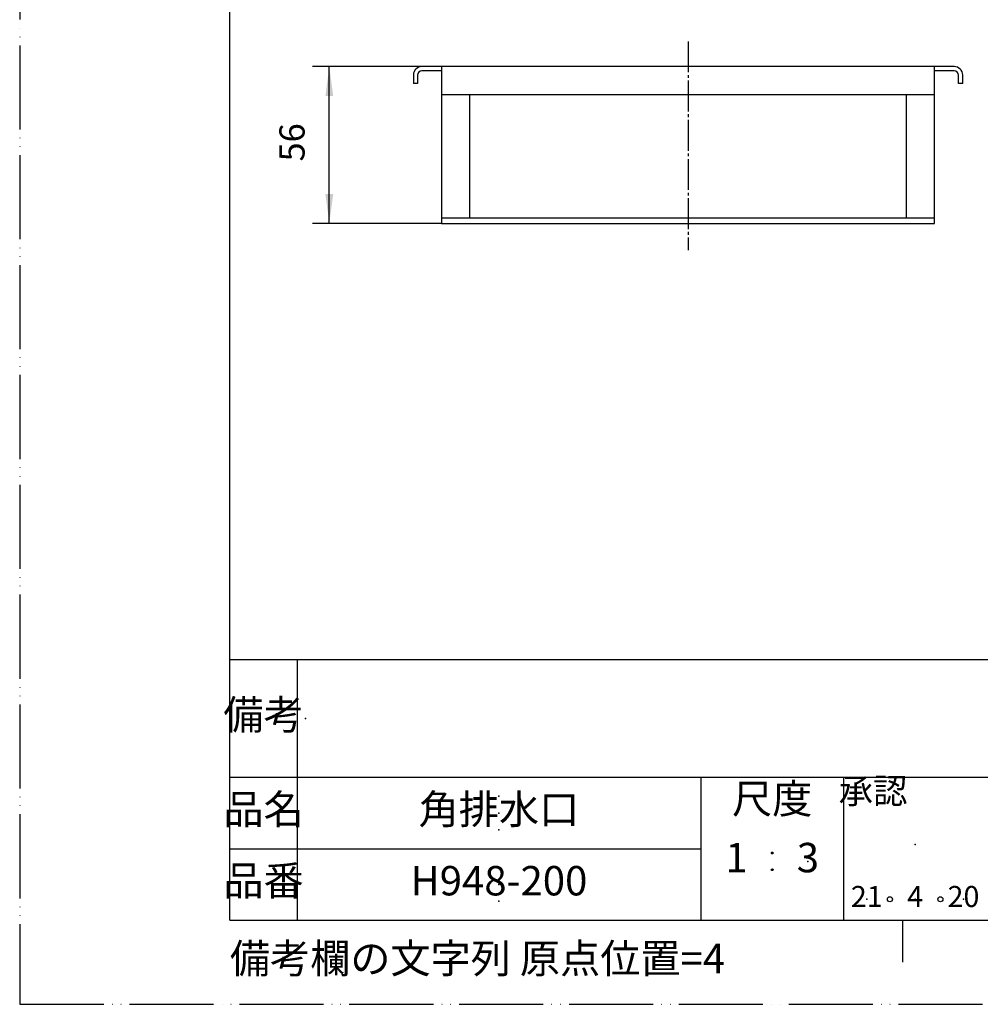
# Model space of a CAD drawing. Units: millimetres. Extents: x 0 to 630, y 0 to 891.
# Drawn here: x 0 to 343, y 0 to 351 of the extents above; entities that cross this region are included whole.
import ezdxf

# ---------------------------------------------------------------- set-up
doc = ezdxf.new("R2010")
doc.units = ezdxf.units.MM
for name, pattern in [('DASH_CENTER', [14, 11, -1, 1, -1]), ('DOT_CENTER', [14, 12, -1, 0, -1]), ('PHANTOM', [13, 10, -1, 0, -1, 0, -1])]:
    doc.linetypes.add(name, pattern=pattern)
doc.layers.add('1', color=7, linetype='Continuous')
doc.styles.add('CONVERTER_11', font='MS Mincho.ttf', dxfattribs={"width": 0.89})
doc.styles.add('CONVERTER_12', font='txt.shx', dxfattribs={"width": 0.9})
doc.dimstyles.new('ME10_DIM_10', dxfattribs={"dimtxt": 9, "dimasz": 10.5, "dimexe": 6, "dimexo": 0, "dimgap": 6, "dimtad": 1, "dimdsep": 46, "dimtxsty": 'CONVERTER_12', "dimsah": 1, "dimcen": 0.09, "dimclrd": 2, "dimclre": 2, "dimclrt": 7, "dimadec": 0, "dimazin": 0, "dimtfac": 1, "dimtdec": 4, "dimtix": 1, "dimtmove": 0, "dimatfit": 3, "dimfxl": 1, "dimtolj": 1, "dimtzin": 0, "dimarcsym": 0})

# ---------------------------------------------------------------- blocks, each defined once
blk = doc.blocks.new('開示A4')
at = {"layer": '1', "color": 4, "linetype": 'PHANTOM'}
for p, q in [((0, 297), (0, 0)), ((0, 0), (210, 0))]:
    blk.add_line(p, q, dxfattribs=at)
at = {"layer": '1', "color": 7, "linetype": 'Continuous'}
for p, q in [((25, 10), (25, 148.5)), ((25, 41), (200, 41)), ((200, 27), (25, 27)), ((25, 10), (105, 10)), ((105, 10), (200, 10))]:
    blk.add_line(p, q, dxfattribs=at)
at = {"layer": '1', "color": 2, "linetype": 'Continuous'}
for p, q in [((33, 41), (33, 27)), ((33, 27), (33, 10)), ((81, 27), (81, 10)), ((98, 27), (98, 10)), ((25, 18.5), (81, 18.5)), ((105, 10), (105, 5))]:
    blk.add_line(p, q, dxfattribs=at)
at = {"layer": '1', "color": 7, "linetype": 'DOT_CENTER'}
for centre in [(89.5, 18), (89.5, 16)]:
    blk.add_circle(centre, 0.1, dxfattribs=at)
at = {"layer": '1', "color": 7, "linetype": 'Continuous'}
for centre in [(103.5, 12.5), (109.5, 12.5)]:
    blk.add_circle(centre, 0.3, dxfattribs=at)
at = {"layer": '1', "color": 4}
for p in [(34, 34), (57, 24.75), (57, 22.75), (57, 20.75), (106.5, 19), (85.25, 17), (93.75, 17), (57, 16.25), (57, 14.25), (57, 12.25), (100.75, 12.5), (106.5, 12.5), (112.25, 12.5)]:
    blk.add_point(p, dxfattribs=at)
at = {"layer": '1', "color": 2, "attachment_point": 5, "style": 'CONVERTER_11'}
for s, insert, char_height, line_spacing_factor in [('備考', (29, 34), 3.5, 0.454545), ('承認', (101.5, 25), 3, 0.590909), ('尺度', (89.5, 24), 3.5, 0.545455), ('品名', (29, 22.75), 3.5, 0.727273), ('品番', (29, 14.25), 3.5, 0.727273)]:
    blk.add_mtext(s, dxfattribs=dict(at, insert=insert, char_height=char_height, line_spacing_factor=line_spacing_factor))
at = {"layer": '1', "color": 250, "insert": (25, 5), "char_height": 3.5, "attachment_point": 4, "line_spacing_factor": 0.545455, "style": 'CONVERTER_11'}
blk.add_mtext('備考欄の文字列 原点位置=4', dxfattribs=at)
blk = doc.blocks.new('*D2')
at = {"layer": '1', "color": 2, "linetype": 'Continuous'}
for p, q in [((143.47, 334.63), (104.47, 334.63)), ((110.47, 278.63), (110.47, 334.63)), ((150.47, 278.63), (104.47, 278.63))]:
    blk.add_line(p, q, dxfattribs=at)
at = {"layer": '1', "color": 2}
for points in [[(111.86, 324.13), (109.09, 324.13), (110.47, 334.63)], [(109.09, 289.13), (111.86, 289.13), (110.47, 278.63)]]:
    blk.add_solid(points, dxfattribs=at)
at = {"layer": '1', "color": 7, "insert": (104.47, 300.78), "char_height": 9, "attachment_point": 7, "rotation": 90, "line_spacing_factor": 0.60024, "style": 'CONVERTER_12'}
blk.add_mtext('56', dxfattribs=at)

msp = doc.modelspace()

# ---------------------------------------------------------------- linework, layer by layer
at = {"layer": '1', "color": 2, "linetype": 'DASH_CENTER'}
msp.add_line((238.474, 343.633), (238.474, 269.133), dxfattribs=at)
at = {"layer": '1', "color": 7, "linetype": 'Continuous'}
for p, q in [((333.474, 334.633), (143.474, 334.633)), ((150.474, 334.633), (150.474, 333.133)), ((326.474, 333.133), (326.474, 334.633)), ((140.474, 331.633), (140.474, 328.633)), ((141.974, 331.633), (141.974, 328.633)), ((150.474, 333.133), (143.474, 333.133)), ((150.474, 333.133), (150.474, 324.633)), ((326.474, 324.633), (326.474, 333.133)), ((333.474, 333.133), (326.474, 333.133)), ((334.974, 328.633), (334.974, 331.633)), ((336.474, 328.633), (336.474, 331.633)), ((141.974, 328.633), (140.474, 328.633)), ((336.474, 328.633), (334.974, 328.633)), ((150.474, 324.633), (150.474, 280.633)), ((150.474, 324.633), (326.474, 324.633)), ((160.474, 324.633), (160.474, 280.633)), ((316.474, 280.633), (316.474, 324.633)), ((326.474, 280.633), (326.474, 324.633)), ((150.474, 280.633), (326.474, 280.633)), ((150.474, 280.633), (150.474, 278.633)), ((150.474, 278.633), (326.474, 278.633)), ((326.474, 278.633), (326.474, 280.633))]:
    msp.add_line(p, q, dxfattribs=at)
for centre, radius, start, end in [((143.474, 331.633), 3, 90, 180), ((333.474, 331.633), 3, 0, 90), ((143.474, 331.633), 1.5, 90, 180), ((333.474, 331.633), 1.5, 0, 90)]:
    msp.add_arc(centre, radius, start, end, dxfattribs=at)

# ---------------------------------------------------------------- block references
at = {"layer": '1', "xscale": 3, "yscale": 3, "zscale": 3}
msp.add_blockref('開示A4', (0, 0), dxfattribs=at)

# ---------------------------------------------------------------- texts
at = {"layer": '1', "color": 7, "attachment_point": 5}
for s, insert, char_height, line_spacing_factor, style in [('角排水口', (171, 68.25), 10.5, 0.545455, 'CONVERTER_11'), ('1', (255.75, 51), 10.5, 0.720288, 'CONVERTER_12'), ('3', (281.25, 51), 10.5, 0.720288, 'CONVERTER_12'), ('H948-200', (171, 42.75), 10.5, 0.840336, 'CONVERTER_12'), ('21', (302.25, 37.5), 7.5, 0.720288, 'CONVERTER_12'), ('4', (319.5, 37.5), 7.5, 0.720288, 'CONVERTER_12'), ('20', (336.75, 37.5), 7.5, 0.720288, 'CONVERTER_12')]:
    msp.add_mtext(s, dxfattribs=dict(at, insert=insert, char_height=char_height, line_spacing_factor=line_spacing_factor, style=style))

# ---------------------------------------------------------------- dimensions: what is measured, and where the dimension line sits
at = {"layer": '1'}
dim = msp.add_linear_dim(base=(110.474, 334.633), p1=(150.474, 278.633), p2=(143.474, 334.633), angle=90, dimstyle='ME10_DIM_10', dxfattribs=at)
dim.commit()
dim.dimension.update_dxf_attribs({"geometry": '*D2', "text_midpoint": (99.974, 307.53), "text_rotation": 90})

doc.saveas('drawing.dxf')
